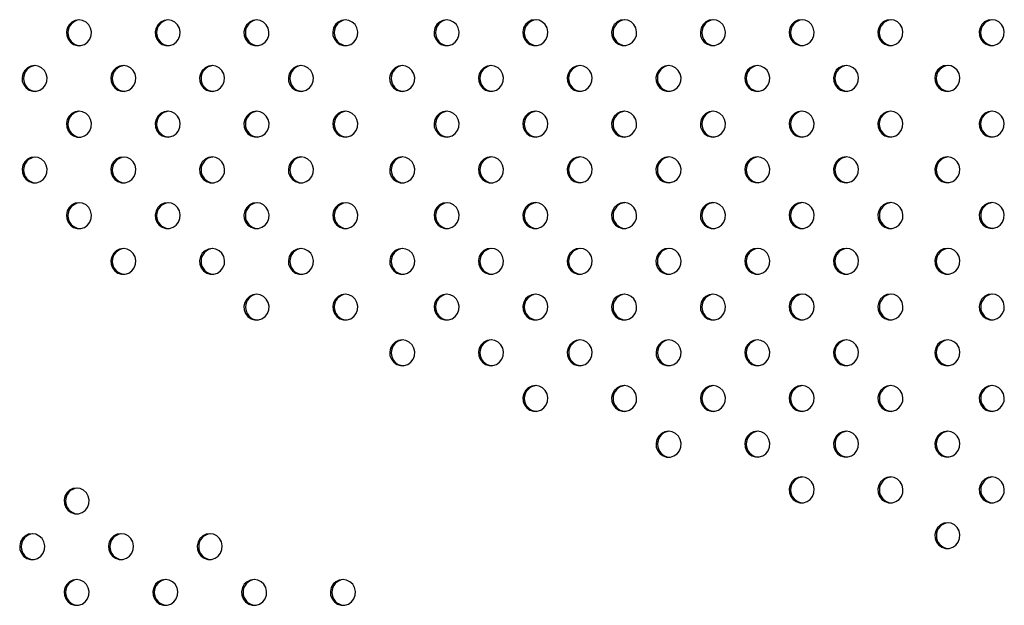
# Model space of a CAD drawing. Units: millimetres. Extents: x 56 to 250, y 10 to 206.
# Drawn here: x 135 to 141, y 119 to 123 of the extents above; entities that cross this region are included whole.
import ezdxf

# ---------------------------------------------------------------- set-up
doc = ezdxf.new("R2010")
doc.units = ezdxf.units.MM

msp = doc.modelspace()

# ---------------------------------------------------------------- linework, layer by layer
at = {"color": 7, "linetype": 'Continuous', "lineweight": 25, "flags": 128}
for points in [[(135.4801, 122.8163), (135.4572, 122.8127), (135.4363, 122.8024), (135.4194, 122.7862), (135.4078, 122.7655), (135.4027, 122.7423), (135.4044, 122.7185), (135.4128, 122.6963), (135.4273, 122.6776), (135.4464, 122.6642), (135.4685, 122.6572), (135.4916, 122.6572), (135.5137, 122.6642), (135.5329, 122.6776), (135.5473, 122.6963), (135.5557, 122.7185), (135.5575, 122.7423), (135.5523, 122.7655), (135.5407, 122.7862), (135.5238, 122.8024), (135.5029, 122.8127), (135.4801, 122.8163)], [(136.0289, 122.8164), (136.0061, 122.8128), (135.9852, 122.8025), (135.9683, 122.7863), (135.9567, 122.7656), (135.9515, 122.7424), (135.9533, 122.7186), (135.9617, 122.6964), (135.9761, 122.6777), (135.9953, 122.6643), (136.0174, 122.6573), (136.0405, 122.6573), (136.0626, 122.6643), (136.0817, 122.6777), (136.0962, 122.6964), (136.1046, 122.7186), (136.1063, 122.7424), (136.1012, 122.7656), (136.0896, 122.7863), (136.0727, 122.8025), (136.0518, 122.8128), (136.0289, 122.8164)], [(136.5778, 122.8165), (136.5549, 122.8129), (136.5341, 122.8026), (136.5171, 122.7863), (136.5056, 122.7657), (136.5004, 122.7424), (136.5021, 122.7187), (136.5106, 122.6965), (136.525, 122.6778), (136.5441, 122.6644), (136.5663, 122.6574), (136.5894, 122.6574), (136.6115, 122.6644), (136.6306, 122.6778), (136.645, 122.6965), (136.6535, 122.7187), (136.6552, 122.7424), (136.6501, 122.7657), (136.6385, 122.7863), (136.6216, 122.8026), (136.6007, 122.8129), (136.5778, 122.8165)], [(137.1267, 122.8166), (137.1038, 122.813), (137.083, 122.8027), (137.066, 122.7864), (137.0544, 122.7658), (137.0493, 122.7425), (137.051, 122.7188), (137.0595, 122.6966), (137.0739, 122.6779), (137.093, 122.6645), (137.1151, 122.6574), (137.1383, 122.6574), (137.1604, 122.6645), (137.1795, 122.6779), (137.1939, 122.6966), (137.2024, 122.7188), (137.2041, 122.7425), (137.199, 122.7658), (137.1874, 122.7864), (137.1704, 122.8027), (137.1496, 122.813), (137.1267, 122.8166)], [(137.7532, 122.8167), (137.7303, 122.8131), (137.7095, 122.8028), (137.6925, 122.7865), (137.681, 122.7659), (137.6758, 122.7426), (137.6775, 122.7189), (137.686, 122.6967), (137.7004, 122.678), (137.7195, 122.6646), (137.7416, 122.6575), (137.7648, 122.6575), (137.7869, 122.6646), (137.806, 122.678), (137.8204, 122.6967), (137.8289, 122.7189), (137.8306, 122.7426), (137.8255, 122.7659), (137.8139, 122.7865), (137.7969, 122.8028), (137.7761, 122.8131), (137.7532, 122.8167)], [(138.3021, 122.8167), (138.2792, 122.8132), (138.2584, 122.8028), (138.2414, 122.7866), (138.2298, 122.766), (138.2247, 122.7427), (138.2264, 122.7189), (138.2349, 122.6967), (138.2493, 122.6781), (138.2684, 122.6647), (138.2905, 122.6576), (138.3137, 122.6576), (138.3358, 122.6647), (138.3549, 122.6781), (138.3693, 122.6967), (138.3778, 122.7189), (138.3795, 122.7427), (138.3744, 122.766), (138.3628, 122.7866), (138.3458, 122.8028), (138.325, 122.8132), (138.3021, 122.8167)], [(138.851, 122.8168), (138.8281, 122.8133), (138.8073, 122.8029), (138.7903, 122.7867), (138.7787, 122.7661), (138.7736, 122.7428), (138.7753, 122.719), (138.7838, 122.6968), (138.7982, 122.6782), (138.8173, 122.6648), (138.8394, 122.6577), (138.8625, 122.6577), (138.8847, 122.6648), (138.9038, 122.6782), (138.9182, 122.6968), (138.9267, 122.719), (138.9284, 122.7428), (138.9232, 122.7661), (138.9117, 122.7867), (138.8947, 122.8029), (138.8739, 122.8133), (138.851, 122.8168)], [(139.3999, 122.8169), (139.377, 122.8134), (139.3561, 122.803), (139.3392, 122.7868), (139.3276, 122.7661), (139.3225, 122.7429), (139.3242, 122.7191), (139.3326, 122.6969), (139.3471, 122.6783), (139.3662, 122.6648), (139.3883, 122.6578), (139.4114, 122.6578), (139.4335, 122.6648), (139.4527, 122.6783), (139.4671, 122.6969), (139.4755, 122.7191), (139.4773, 122.7429), (139.4721, 122.7661), (139.4605, 122.7868), (139.4436, 122.803), (139.4227, 122.8134), (139.3999, 122.8169)], [(139.9487, 122.817), (139.9259, 122.8135), (139.905, 122.8031), (139.8881, 122.7869), (139.8765, 122.7662), (139.8713, 122.743), (139.8731, 122.7192), (139.8815, 122.697), (139.8959, 122.6784), (139.9151, 122.6649), (139.9372, 122.6579), (139.9603, 122.6579), (139.9824, 122.6649), (140.0015, 122.6784), (140.016, 122.697), (140.0244, 122.7192), (140.0261, 122.743), (140.021, 122.7662), (140.0094, 122.7869), (139.9925, 122.8031), (139.9716, 122.8135), (139.9487, 122.817)], [(140.4976, 122.8171), (140.4747, 122.8135), (140.4539, 122.8032), (140.4369, 122.787), (140.4254, 122.7663), (140.4202, 122.7431), (140.4219, 122.7193), (140.4304, 122.6971), (140.4448, 122.6785), (140.4639, 122.665), (140.4861, 122.658), (140.5092, 122.658), (140.5313, 122.665), (140.5504, 122.6785), (140.5648, 122.6971), (140.5733, 122.7193), (140.575, 122.7431), (140.5699, 122.7663), (140.5583, 122.787), (140.5414, 122.8032), (140.5205, 122.8135), (140.4976, 122.8171)], [(141.1241, 122.8172), (141.1012, 122.8136), (141.0804, 122.8033), (141.0634, 122.7871), (141.0519, 122.7664), (141.0467, 122.7432), (141.0485, 122.7194), (141.0569, 122.6972), (141.0713, 122.6786), (141.0904, 122.6651), (141.1126, 122.6581), (141.1357, 122.6581), (141.1578, 122.6651), (141.1769, 122.6786), (141.1914, 122.6972), (141.1998, 122.7194), (141.2015, 122.7432), (141.1964, 122.7664), (141.1848, 122.7871), (141.1679, 122.8033), (141.147, 122.8136), (141.1241, 122.8172)], [(135.2057, 122.5334), (135.1828, 122.5298), (135.1619, 122.5195), (135.145, 122.5033), (135.1334, 122.4826), (135.1283, 122.4594), (135.13, 122.4356), (135.1384, 122.4134), (135.1529, 122.3948), (135.172, 122.3813), (135.1941, 122.3743), (135.2172, 122.3743), (135.2393, 122.3813), (135.2585, 122.3948), (135.2729, 122.4134), (135.2813, 122.4356), (135.2831, 122.4594), (135.2779, 122.4826), (135.2664, 122.5033), (135.2494, 122.5195), (135.2285, 122.5298), (135.2057, 122.5334)], [(135.7545, 122.5335), (135.7317, 122.5299), (135.7108, 122.5196), (135.6939, 122.5034), (135.6823, 122.4827), (135.6771, 122.4595), (135.6789, 122.4357), (135.6873, 122.4135), (135.7017, 122.3948), (135.7209, 122.3814), (135.743, 122.3744), (135.7661, 122.3744), (135.7882, 122.3814), (135.8073, 122.3948), (135.8218, 122.4135), (135.8302, 122.4357), (135.832, 122.4595), (135.8268, 122.4827), (135.8152, 122.5034), (135.7983, 122.5196), (135.7774, 122.5299), (135.7545, 122.5335)], [(136.3034, 122.5336), (136.2805, 122.53), (136.2597, 122.5197), (136.2427, 122.5035), (136.2312, 122.4828), (136.226, 122.4596), (136.2277, 122.4358), (136.2362, 122.4136), (136.2506, 122.3949), (136.2697, 122.3815), (136.2919, 122.3745), (136.315, 122.3745), (136.3371, 122.3815), (136.3562, 122.3949), (136.3707, 122.4136), (136.3791, 122.4358), (136.3808, 122.4596), (136.3757, 122.4828), (136.3641, 122.5035), (136.3472, 122.5197), (136.3263, 122.53), (136.3034, 122.5336)], [(136.8523, 122.5337), (136.8294, 122.5301), (136.8086, 122.5198), (136.7916, 122.5035), (136.7801, 122.4829), (136.7749, 122.4596), (136.7766, 122.4359), (136.7851, 122.4137), (136.7995, 122.395), (136.8186, 122.3816), (136.8407, 122.3746), (136.8639, 122.3746), (136.886, 122.3816), (136.9051, 122.395), (136.9195, 122.4137), (136.928, 122.4359), (136.9297, 122.4596), (136.9246, 122.4829), (136.913, 122.5035), (136.896, 122.5198), (136.8752, 122.5301), (136.8523, 122.5337)], [(137.4788, 122.5338), (137.4559, 122.5302), (137.4351, 122.5199), (137.4181, 122.5036), (137.4066, 122.483), (137.4014, 122.4597), (137.4031, 122.436), (137.4116, 122.4138), (137.426, 122.3951), (137.4451, 122.3817), (137.4672, 122.3747), (137.4904, 122.3747), (137.5125, 122.3817), (137.5316, 122.3951), (137.546, 122.4138), (137.5545, 122.436), (137.5562, 122.4597), (137.5511, 122.483), (137.5395, 122.5036), (137.5225, 122.5199), (137.5017, 122.5302), (137.4788, 122.5338)], [(138.0277, 122.5339), (138.0048, 122.5303), (137.984, 122.52), (137.967, 122.5037), (137.9554, 122.4831), (137.9503, 122.4598), (137.952, 122.4361), (137.9605, 122.4139), (137.9749, 122.3952), (137.994, 122.3818), (138.0161, 122.3747), (138.0393, 122.3747), (138.0614, 122.3818), (138.0805, 122.3952), (138.0949, 122.4139), (138.1034, 122.4361), (138.1051, 122.4598), (138.1, 122.4831), (138.0884, 122.5037), (138.0714, 122.52), (138.0506, 122.5303), (138.0277, 122.5339)], [(138.5766, 122.5339), (138.5537, 122.5304), (138.5329, 122.52), (138.5159, 122.5038), (138.5043, 122.4832), (138.4992, 122.4599), (138.5009, 122.4361), (138.5094, 122.4139), (138.5238, 122.3953), (138.5429, 122.3819), (138.565, 122.3748), (138.5881, 122.3748), (138.6103, 122.3819), (138.6294, 122.3953), (138.6438, 122.4139), (138.6523, 122.4361), (138.654, 122.4599), (138.6488, 122.4832), (138.6373, 122.5038), (138.6203, 122.52), (138.5995, 122.5304), (138.5766, 122.5339)], [(139.1255, 122.534), (139.1026, 122.5305), (139.0817, 122.5201), (139.0648, 122.5039), (139.0532, 122.4833), (139.0481, 122.46), (139.0498, 122.4362), (139.0582, 122.414), (139.0727, 122.3954), (139.0918, 122.382), (139.1139, 122.3749), (139.137, 122.3749), (139.1591, 122.382), (139.1783, 122.3954), (139.1927, 122.414), (139.2011, 122.4362), (139.2029, 122.46), (139.1977, 122.4833), (139.1861, 122.5039), (139.1692, 122.5201), (139.1483, 122.5305), (139.1255, 122.534)], [(139.6743, 122.5341), (139.6515, 122.5306), (139.6306, 122.5202), (139.6137, 122.504), (139.6021, 122.4833), (139.5969, 122.4601), (139.5987, 122.4363), (139.6071, 122.4141), (139.6215, 122.3955), (139.6407, 122.382), (139.6628, 122.375), (139.6859, 122.375), (139.708, 122.382), (139.7271, 122.3955), (139.7416, 122.4141), (139.75, 122.4363), (139.7518, 122.4601), (139.7466, 122.4833), (139.735, 122.504), (139.7181, 122.5202), (139.6972, 122.5306), (139.6743, 122.5341)], [(140.2232, 122.5342), (140.2003, 122.5307), (140.1795, 122.5203), (140.1625, 122.5041), (140.151, 122.4834), (140.1458, 122.4602), (140.1475, 122.4364), (140.156, 122.4142), (140.1704, 122.3956), (140.1895, 122.3821), (140.2117, 122.3751), (140.2348, 122.3751), (140.2569, 122.3821), (140.276, 122.3956), (140.2904, 122.4142), (140.2989, 122.4364), (140.3006, 122.4602), (140.2955, 122.4834), (140.2839, 122.5041), (140.267, 122.5203), (140.2461, 122.5307), (140.2232, 122.5342)], [(140.8497, 122.5343), (140.8269, 122.5308), (140.806, 122.5204), (140.789, 122.5042), (140.7775, 122.4835), (140.7723, 122.4603), (140.7741, 122.4365), (140.7825, 122.4143), (140.7969, 122.3957), (140.8161, 122.3822), (140.8382, 122.3752), (140.8613, 122.3752), (140.8834, 122.3822), (140.9025, 122.3957), (140.917, 122.4143), (140.9254, 122.4365), (140.9271, 122.4603), (140.922, 122.4835), (140.9104, 122.5042), (140.8935, 122.5204), (140.8726, 122.5308), (140.8497, 122.5343)], [(135.4801, 122.2506), (135.4573, 122.247), (135.4364, 122.2367), (135.4195, 122.2205), (135.4079, 122.1998), (135.4027, 122.1766), (135.4045, 122.1528), (135.4129, 122.1306), (135.4273, 122.112), (135.4465, 122.0985), (135.4686, 122.0915), (135.4917, 122.0915), (135.5138, 122.0985), (135.5329, 122.112), (135.5474, 122.1306), (135.5558, 122.1528), (135.5576, 122.1766), (135.5524, 122.1998), (135.5408, 122.2205), (135.5239, 122.2367), (135.503, 122.247), (135.4801, 122.2506)], [(136.029, 122.2507), (136.0061, 122.2471), (135.9853, 122.2368), (135.9683, 122.2206), (135.9568, 122.1999), (135.9516, 122.1767), (135.9534, 122.1529), (135.9618, 122.1307), (135.9762, 122.112), (135.9953, 122.0986), (136.0175, 122.0916), (136.0406, 122.0916), (136.0627, 122.0986), (136.0818, 122.112), (136.0963, 122.1307), (136.1047, 122.1529), (136.1064, 122.1767), (136.1013, 122.1999), (136.0897, 122.2206), (136.0728, 122.2368), (136.0519, 122.2471), (136.029, 122.2507)], [(136.5779, 122.2508), (136.555, 122.2472), (136.5342, 122.2369), (136.5172, 122.2207), (136.5057, 122.2), (136.5005, 122.1768), (136.5022, 122.153), (136.5107, 122.1308), (136.5251, 122.1121), (136.5442, 122.0987), (136.5663, 122.0917), (136.5895, 122.0917), (136.6116, 122.0987), (136.6307, 122.1121), (136.6451, 122.1308), (136.6536, 122.153), (136.6553, 122.1768), (136.6502, 122.2), (136.6386, 122.2207), (136.6216, 122.2369), (136.6008, 122.2472), (136.5779, 122.2508)], [(137.1268, 122.2509), (137.1039, 122.2473), (137.0831, 122.237), (137.0661, 122.2207), (137.0545, 122.2001), (137.0494, 122.1768), (137.0511, 122.1531), (137.0596, 122.1309), (137.074, 122.1122), (137.0931, 122.0988), (137.1152, 122.0918), (137.1384, 122.0918), (137.1605, 122.0988), (137.1796, 122.1122), (137.194, 122.1309), (137.2025, 122.1531), (137.2042, 122.1768), (137.1991, 122.2001), (137.1875, 122.2207), (137.1705, 122.237), (137.1497, 122.2473), (137.1268, 122.2509)], [(137.7533, 122.251), (137.7304, 122.2474), (137.7096, 122.2371), (137.6926, 122.2208), (137.681, 122.2002), (137.6759, 122.1769), (137.6776, 122.1532), (137.6861, 122.131), (137.7005, 122.1123), (137.7196, 122.0989), (137.7417, 122.0919), (137.7649, 122.0919), (137.787, 122.0989), (137.8061, 122.1123), (137.8205, 122.131), (137.829, 122.1532), (137.8307, 122.1769), (137.8256, 122.2002), (137.814, 122.2208), (137.797, 122.2371), (137.7762, 122.2474), (137.7533, 122.251)], [(138.3022, 122.2511), (138.2793, 122.2475), (138.2585, 122.2372), (138.2415, 122.2209), (138.2299, 122.2003), (138.2248, 122.177), (138.2265, 122.1533), (138.235, 122.1311), (138.2494, 122.1124), (138.2685, 122.099), (138.2906, 122.0919), (138.3138, 122.0919), (138.3359, 122.099), (138.355, 122.1124), (138.3694, 122.1311), (138.3779, 122.1533), (138.3796, 122.177), (138.3744, 122.2003), (138.3629, 122.2209), (138.3459, 122.2372), (138.3251, 122.2475), (138.3022, 122.2511)], [(138.8511, 122.2511), (138.8282, 122.2476), (138.8073, 122.2372), (138.7904, 122.221), (138.7788, 122.2004), (138.7737, 122.1771), (138.7754, 122.1533), (138.7838, 122.1311), (138.7983, 122.1125), (138.8174, 122.0991), (138.8395, 122.092), (138.8626, 122.092), (138.8847, 122.0991), (138.9039, 122.1125), (138.9183, 122.1311), (138.9267, 122.1533), (138.9285, 122.1771), (138.9233, 122.2004), (138.9118, 122.221), (138.8948, 122.2372), (138.8739, 122.2476), (138.8511, 122.2511)], [(139.3999, 122.2512), (139.3771, 122.2477), (139.3562, 122.2373), (139.3393, 122.2211), (139.3277, 122.2005), (139.3225, 122.1772), (139.3243, 122.1534), (139.3327, 122.1312), (139.3471, 122.1126), (139.3663, 122.0992), (139.3884, 122.0921), (139.4115, 122.0921), (139.4336, 122.0992), (139.4527, 122.1126), (139.4672, 122.1312), (139.4756, 122.1534), (139.4774, 122.1772), (139.4722, 122.2005), (139.4606, 122.2211), (139.4437, 122.2373), (139.4228, 122.2477), (139.3999, 122.2512)], [(139.9488, 122.2513), (139.9259, 122.2478), (139.9051, 122.2374), (139.8881, 122.2212), (139.8766, 122.2005), (139.8714, 122.1773), (139.8732, 122.1535), (139.8816, 122.1313), (139.896, 122.1127), (139.9151, 122.0992), (139.9373, 122.0922), (139.9604, 122.0922), (139.9825, 122.0992), (140.0016, 122.1127), (140.0161, 122.1313), (140.0245, 122.1535), (140.0262, 122.1773), (140.0211, 122.2005), (140.0095, 122.2212), (139.9926, 122.2374), (139.9717, 122.2478), (139.9488, 122.2513)], [(140.4977, 122.2514), (140.4748, 122.2479), (140.454, 122.2375), (140.437, 122.2213), (140.4255, 122.2006), (140.4203, 122.1774), (140.422, 122.1536), (140.4305, 122.1314), (140.4449, 122.1128), (140.464, 122.0993), (140.4861, 122.0923), (140.5093, 122.0923), (140.5314, 122.0993), (140.5505, 122.1128), (140.5649, 122.1314), (140.5734, 122.1536), (140.5751, 122.1774), (140.57, 122.2006), (140.5584, 122.2213), (140.5414, 122.2375), (140.5206, 122.2479), (140.4977, 122.2514)], [(141.1242, 122.2515), (141.1013, 122.248), (141.0805, 122.2376), (141.0635, 122.2214), (141.052, 122.2007), (141.0468, 122.1775), (141.0485, 122.1537), (141.057, 122.1315), (141.0714, 122.1129), (141.0905, 122.0994), (141.1126, 122.0924), (141.1358, 122.0924), (141.1579, 122.0994), (141.177, 122.1129), (141.1914, 122.1315), (141.1999, 122.1537), (141.2016, 122.1775), (141.1965, 122.2007), (141.1849, 122.2214), (141.1679, 122.2376), (141.1471, 122.248), (141.1242, 122.2515)], [(135.2057, 121.9677), (135.1829, 121.9642), (135.162, 121.9538), (135.1451, 121.9376), (135.1335, 121.9169), (135.1283, 121.8937), (135.1301, 121.8699), (135.1385, 121.8477), (135.153, 121.8291), (135.1721, 121.8156), (135.1942, 121.8086), (135.2173, 121.8086), (135.2394, 121.8156), (135.2585, 121.8291), (135.273, 121.8477), (135.2814, 121.8699), (135.2832, 121.8937), (135.278, 121.9169), (135.2664, 121.9376), (135.2495, 121.9538), (135.2286, 121.9642), (135.2057, 121.9677)], [(135.7546, 121.9678), (135.7318, 121.9642), (135.7109, 121.9539), (135.6939, 121.9377), (135.6824, 121.917), (135.6772, 121.8938), (135.679, 121.87), (135.6874, 121.8478), (135.7018, 121.8292), (135.721, 121.8157), (135.7431, 121.8087), (135.7662, 121.8087), (135.7883, 121.8157), (135.8074, 121.8292), (135.8219, 121.8478), (135.8303, 121.87), (135.832, 121.8938), (135.8269, 121.917), (135.8153, 121.9377), (135.7984, 121.9539), (135.7775, 121.9642), (135.7546, 121.9678)], [(136.3035, 121.9679), (136.2806, 121.9643), (136.2598, 121.954), (136.2428, 121.9378), (136.2313, 121.9171), (136.2261, 121.8939), (136.2278, 121.8701), (136.2363, 121.8479), (136.2507, 121.8292), (136.2698, 121.8158), (136.2919, 121.8088), (136.3151, 121.8088), (136.3372, 121.8158), (136.3563, 121.8292), (136.3707, 121.8479), (136.3792, 121.8701), (136.3809, 121.8939), (136.3758, 121.9171), (136.3642, 121.9378), (136.3472, 121.954), (136.3264, 121.9643), (136.3035, 121.9679)], [(136.8524, 121.968), (136.8295, 121.9644), (136.8087, 121.9541), (136.7917, 121.9379), (136.7801, 121.9172), (136.775, 121.894), (136.7767, 121.8702), (136.7852, 121.848), (136.7996, 121.8293), (136.8187, 121.8159), (136.8408, 121.8089), (136.864, 121.8089), (136.8861, 121.8159), (136.9052, 121.8293), (136.9196, 121.848), (136.9281, 121.8702), (136.9298, 121.894), (136.9247, 121.9172), (136.9131, 121.9379), (136.8961, 121.9541), (136.8753, 121.9644), (136.8524, 121.968)], [(137.4789, 121.9681), (137.456, 121.9645), (137.4352, 121.9542), (137.4182, 121.938), (137.4066, 121.9173), (137.4015, 121.8941), (137.4032, 121.8703), (137.4117, 121.8481), (137.4261, 121.8294), (137.4452, 121.816), (137.4673, 121.809), (137.4905, 121.809), (137.5126, 121.816), (137.5317, 121.8294), (137.5461, 121.8481), (137.5546, 121.8703), (137.5563, 121.8941), (137.5512, 121.9173), (137.5396, 121.938), (137.5226, 121.9542), (137.5018, 121.9645), (137.4789, 121.9681)], [(138.0278, 121.9682), (138.0049, 121.9646), (137.9841, 121.9543), (137.9671, 121.938), (137.9555, 121.9174), (137.9504, 121.8941), (137.9521, 121.8704), (137.9606, 121.8482), (137.975, 121.8295), (137.9941, 121.8161), (138.0162, 121.8091), (138.0394, 121.8091), (138.0615, 121.8161), (138.0806, 121.8295), (138.095, 121.8482), (138.1035, 121.8704), (138.1052, 121.8941), (138.1, 121.9174), (138.0885, 121.938), (138.0715, 121.9543), (138.0507, 121.9646), (138.0278, 121.9682)], [(138.5767, 121.9683), (138.5538, 121.9647), (138.5329, 121.9544), (138.516, 121.9381), (138.5044, 121.9175), (138.4993, 121.8942), (138.501, 121.8705), (138.5094, 121.8483), (138.5239, 121.8296), (138.543, 121.8162), (138.5651, 121.8092), (138.5882, 121.8092), (138.6103, 121.8162), (138.6295, 121.8296), (138.6439, 121.8483), (138.6523, 121.8705), (138.6541, 121.8942), (138.6489, 121.9175), (138.6374, 121.9381), (138.6204, 121.9544), (138.5995, 121.9647), (138.5767, 121.9683)], [(139.1255, 121.9683), (139.1027, 121.9648), (139.0818, 121.9544), (139.0649, 121.9382), (139.0533, 121.9176), (139.0481, 121.8943), (139.0499, 121.8705), (139.0583, 121.8483), (139.0727, 121.8297), (139.0919, 121.8163), (139.114, 121.8092), (139.1371, 121.8092), (139.1592, 121.8163), (139.1783, 121.8297), (139.1928, 121.8483), (139.2012, 121.8705), (139.203, 121.8943), (139.1978, 121.9176), (139.1862, 121.9382), (139.1693, 121.9544), (139.1484, 121.9648), (139.1255, 121.9683)], [(139.6744, 121.9684), (139.6515, 121.9649), (139.6307, 121.9545), (139.6137, 121.9383), (139.6022, 121.9177), (139.597, 121.8944), (139.5988, 121.8706), (139.6072, 121.8484), (139.6216, 121.8298), (139.6407, 121.8164), (139.6629, 121.8093), (139.686, 121.8093), (139.7081, 121.8164), (139.7272, 121.8298), (139.7417, 121.8484), (139.7501, 121.8706), (139.7518, 121.8944), (139.7467, 121.9177), (139.7351, 121.9383), (139.7182, 121.9545), (139.6973, 121.9649), (139.6744, 121.9684)], [(140.2233, 121.9685), (140.2004, 121.965), (140.1796, 121.9546), (140.1626, 121.9384), (140.1511, 121.9178), (140.1459, 121.8945), (140.1476, 121.8707), (140.1561, 121.8485), (140.1705, 121.8299), (140.1896, 121.8164), (140.2117, 121.8094), (140.2349, 121.8094), (140.257, 121.8164), (140.2761, 121.8299), (140.2905, 121.8485), (140.299, 121.8707), (140.3007, 121.8945), (140.2956, 121.9178), (140.284, 121.9384), (140.267, 121.9546), (140.2462, 121.965), (140.2233, 121.9685)], [(140.8498, 121.9686), (140.8269, 121.9651), (140.8061, 121.9547), (140.7891, 121.9385), (140.7776, 121.9179), (140.7724, 121.8946), (140.7741, 121.8708), (140.7826, 121.8486), (140.797, 121.83), (140.8161, 121.8165), (140.8382, 121.8095), (140.8614, 121.8095), (140.8835, 121.8165), (140.9026, 121.83), (140.917, 121.8486), (140.9255, 121.8708), (140.9272, 121.8946), (140.9221, 121.9179), (140.9105, 121.9385), (140.8935, 121.9547), (140.8727, 121.9651), (140.8498, 121.9686)], [(135.4802, 121.6849), (135.4574, 121.6814), (135.4365, 121.671), (135.4195, 121.6548), (135.408, 121.6341), (135.4028, 121.6109), (135.4046, 121.5871), (135.413, 121.5649), (135.4274, 121.5463), (135.4466, 121.5328), (135.4687, 121.5258), (135.4918, 121.5258), (135.5139, 121.5328), (135.533, 121.5463), (135.5475, 121.5649), (135.5559, 121.5871), (135.5576, 121.6109), (135.5525, 121.6341), (135.5409, 121.6548), (135.524, 121.671), (135.5031, 121.6814), (135.4802, 121.6849)], [(136.0291, 121.685), (136.0062, 121.6814), (135.9854, 121.6711), (135.9684, 121.6549), (135.9569, 121.6342), (135.9517, 121.611), (135.9534, 121.5872), (135.9619, 121.565), (135.9763, 121.5464), (135.9954, 121.5329), (136.0175, 121.5259), (136.0407, 121.5259), (136.0628, 121.5329), (136.0819, 121.5464), (136.0963, 121.565), (136.1048, 121.5872), (136.1065, 121.611), (136.1014, 121.6342), (136.0898, 121.6549), (136.0728, 121.6711), (136.052, 121.6814), (136.0291, 121.685)], [(136.578, 121.6851), (136.5551, 121.6815), (136.5343, 121.6712), (136.5173, 121.655), (136.5057, 121.6343), (136.5006, 121.6111), (136.5023, 121.5873), (136.5108, 121.5651), (136.5252, 121.5464), (136.5443, 121.533), (136.5664, 121.526), (136.5896, 121.526), (136.6117, 121.533), (136.6308, 121.5464), (136.6452, 121.5651), (136.6537, 121.5873), (136.6554, 121.6111), (136.6503, 121.6343), (136.6387, 121.655), (136.6217, 121.6712), (136.6009, 121.6815), (136.578, 121.6851)], [(137.1269, 121.6852), (137.104, 121.6816), (137.0832, 121.6713), (137.0662, 121.6551), (137.0546, 121.6344), (137.0495, 121.6112), (137.0512, 121.5874), (137.0597, 121.5652), (137.0741, 121.5465), (137.0932, 121.5331), (137.1153, 121.5261), (137.1384, 121.5261), (137.1606, 121.5331), (137.1797, 121.5465), (137.1941, 121.5652), (137.2026, 121.5874), (137.2043, 121.6112), (137.1991, 121.6344), (137.1876, 121.6551), (137.1706, 121.6713), (137.1498, 121.6816), (137.1269, 121.6852)], [(137.7534, 121.6853), (137.7305, 121.6817), (137.7097, 121.6714), (137.6927, 121.6552), (137.6811, 121.6345), (137.676, 121.6113), (137.6777, 121.5875), (137.6862, 121.5653), (137.7006, 121.5466), (137.7197, 121.5332), (137.7418, 121.5262), (137.765, 121.5262), (137.7871, 121.5332), (137.8062, 121.5466), (137.8206, 121.5653), (137.8291, 121.5875), (137.8308, 121.6113), (137.8256, 121.6345), (137.8141, 121.6552), (137.7971, 121.6714), (137.7763, 121.6817), (137.7534, 121.6853)], [(138.3023, 121.6854), (138.2794, 121.6818), (138.2585, 121.6715), (138.2416, 121.6552), (138.23, 121.6346), (138.2249, 121.6113), (138.2266, 121.5876), (138.235, 121.5654), (138.2495, 121.5467), (138.2686, 121.5333), (138.2907, 121.5263), (138.3138, 121.5263), (138.3359, 121.5333), (138.3551, 121.5467), (138.3695, 121.5654), (138.3779, 121.5876), (138.3797, 121.6113), (138.3745, 121.6346), (138.363, 121.6552), (138.346, 121.6715), (138.3251, 121.6818), (138.3023, 121.6854)], [(138.8511, 121.6855), (138.8283, 121.6819), (138.8074, 121.6716), (138.7905, 121.6553), (138.7789, 121.6347), (138.7737, 121.6114), (138.7755, 121.5877), (138.7839, 121.5655), (138.7984, 121.5468), (138.8175, 121.5334), (138.8396, 121.5264), (138.8627, 121.5264), (138.8848, 121.5334), (138.9039, 121.5468), (138.9184, 121.5655), (138.9268, 121.5877), (138.9286, 121.6114), (138.9234, 121.6347), (138.9118, 121.6553), (138.8949, 121.6716), (138.874, 121.6819), (138.8511, 121.6855)], [(139.4, 121.6855), (139.3772, 121.682), (139.3563, 121.6716), (139.3393, 121.6554), (139.3278, 121.6348), (139.3226, 121.6115), (139.3244, 121.5877), (139.3328, 121.5655), (139.3472, 121.5469), (139.3664, 121.5335), (139.3885, 121.5264), (139.4116, 121.5264), (139.4337, 121.5335), (139.4528, 121.5469), (139.4673, 121.5655), (139.4757, 121.5877), (139.4774, 121.6115), (139.4723, 121.6348), (139.4607, 121.6554), (139.4438, 121.6716), (139.4229, 121.682), (139.4, 121.6855)], [(139.9489, 121.6856), (139.926, 121.6821), (139.9052, 121.6717), (139.8882, 121.6555), (139.8767, 121.6349), (139.8715, 121.6116), (139.8732, 121.5878), (139.8817, 121.5656), (139.8961, 121.547), (139.9152, 121.5336), (139.9373, 121.5265), (139.9605, 121.5265), (139.9826, 121.5336), (140.0017, 121.547), (140.0161, 121.5656), (140.0246, 121.5878), (140.0263, 121.6116), (140.0212, 121.6349), (140.0096, 121.6555), (139.9926, 121.6717), (139.9718, 121.6821), (139.9489, 121.6856)], [(140.4978, 121.6857), (140.4749, 121.6822), (140.4541, 121.6718), (140.4371, 121.6556), (140.4255, 121.635), (140.4204, 121.6117), (140.4221, 121.5879), (140.4306, 121.5657), (140.445, 121.5471), (140.4641, 121.5336), (140.4862, 121.5266), (140.5094, 121.5266), (140.5315, 121.5336), (140.5506, 121.5471), (140.565, 121.5657), (140.5735, 121.5879), (140.5752, 121.6117), (140.5701, 121.635), (140.5585, 121.6556), (140.5415, 121.6718), (140.5207, 121.6822), (140.4978, 121.6857)], [(141.1243, 121.6858), (141.1014, 121.6823), (141.0806, 121.6719), (141.0636, 121.6557), (141.052, 121.6351), (141.0469, 121.6118), (141.0486, 121.588), (141.0571, 121.5658), (141.0715, 121.5472), (141.0906, 121.5337), (141.1127, 121.5267), (141.1359, 121.5267), (141.158, 121.5337), (141.1771, 121.5472), (141.1915, 121.5658), (141.2, 121.588), (141.2017, 121.6118), (141.1966, 121.6351), (141.185, 121.6557), (141.168, 121.6719), (141.1472, 121.6823), (141.1243, 121.6858)], [(135.7547, 121.4021), (135.7318, 121.3986), (135.711, 121.3882), (135.694, 121.372), (135.6825, 121.3513), (135.6773, 121.3281), (135.679, 121.3043), (135.6875, 121.2821), (135.7019, 121.2635), (135.721, 121.25), (135.7431, 121.243), (135.7663, 121.243), (135.7884, 121.25), (135.8075, 121.2635), (135.8219, 121.2821), (135.8304, 121.3043), (135.8321, 121.3281), (135.827, 121.3513), (135.8154, 121.372), (135.7984, 121.3882), (135.7776, 121.3986), (135.7547, 121.4021)], [(136.3036, 121.4022), (136.2807, 121.3987), (136.2599, 121.3883), (136.2429, 121.3721), (136.2313, 121.3514), (136.2262, 121.3282), (136.2279, 121.3044), (136.2364, 121.2822), (136.2508, 121.2636), (136.2699, 121.2501), (136.292, 121.2431), (136.3152, 121.2431), (136.3373, 121.2501), (136.3564, 121.2636), (136.3708, 121.2822), (136.3793, 121.3044), (136.381, 121.3282), (136.3759, 121.3514), (136.3643, 121.3721), (136.3473, 121.3883), (136.3265, 121.3987), (136.3036, 121.4022)], [(136.8525, 121.4023), (136.8296, 121.3987), (136.8088, 121.3884), (136.7918, 121.3722), (136.7802, 121.3515), (136.7751, 121.3283), (136.7768, 121.3045), (136.7853, 121.2823), (136.7997, 121.2636), (136.8188, 121.2502), (136.8409, 121.2432), (136.8641, 121.2432), (136.8862, 121.2502), (136.9053, 121.2636), (136.9197, 121.2823), (136.9282, 121.3045), (136.9299, 121.3283), (136.9247, 121.3515), (136.9132, 121.3722), (136.8962, 121.3884), (136.8754, 121.3987), (136.8525, 121.4023)], [(137.479, 121.4024), (137.4561, 121.3988), (137.4353, 121.3885), (137.4183, 121.3723), (137.4067, 121.3516), (137.4016, 121.3284), (137.4033, 121.3046), (137.4118, 121.2824), (137.4262, 121.2638), (137.4453, 121.2503), (137.4674, 121.2433), (137.4906, 121.2433), (137.5127, 121.2503), (137.5318, 121.2638), (137.5462, 121.2824), (137.5547, 121.3046), (137.5564, 121.3284), (137.5512, 121.3516), (137.5397, 121.3723), (137.5227, 121.3885), (137.5019, 121.3988), (137.479, 121.4024)], [(138.0279, 121.4025), (138.005, 121.3989), (137.9841, 121.3886), (137.9672, 121.3724), (137.9556, 121.3517), (137.9505, 121.3285), (137.9522, 121.3047), (137.9606, 121.2825), (137.9751, 121.2638), (137.9942, 121.2504), (138.0163, 121.2434), (138.0394, 121.2434), (138.0615, 121.2504), (138.0807, 121.2638), (138.0951, 121.2825), (138.1035, 121.3047), (138.1053, 121.3285), (138.1001, 121.3517), (138.0886, 121.3724), (138.0716, 121.3886), (138.0507, 121.3989), (138.0279, 121.4025)], [(138.5768, 121.4026), (138.5539, 121.399), (138.533, 121.3887), (138.5161, 121.3725), (138.5045, 121.3518), (138.4993, 121.3286), (138.5011, 121.3048), (138.5095, 121.2826), (138.524, 121.2639), (138.5431, 121.2505), (138.5652, 121.2435), (138.5883, 121.2435), (138.6104, 121.2505), (138.6295, 121.2639), (138.644, 121.2826), (138.6524, 121.3048), (138.6542, 121.3286), (138.649, 121.3518), (138.6374, 121.3725), (138.6205, 121.3887), (138.5996, 121.399), (138.5768, 121.4026)], [(139.1256, 121.4027), (139.1028, 121.3991), (139.0819, 121.3888), (139.0649, 121.3725), (139.0534, 121.3519), (139.0482, 121.3286), (139.05, 121.3049), (139.0584, 121.2827), (139.0728, 121.264), (139.092, 121.2506), (139.1141, 121.2436), (139.1372, 121.2436), (139.1593, 121.2506), (139.1784, 121.264), (139.1929, 121.2827), (139.2013, 121.3049), (139.203, 121.3286), (139.1979, 121.3519), (139.1863, 121.3725), (139.1694, 121.3888), (139.1485, 121.3991), (139.1256, 121.4027)], [(139.6745, 121.4027), (139.6516, 121.3992), (139.6308, 121.3888), (139.6138, 121.3726), (139.6023, 121.352), (139.5971, 121.3287), (139.5988, 121.3049), (139.6073, 121.2827), (139.6217, 121.2641), (139.6408, 121.2507), (139.6629, 121.2436), (139.6861, 121.2436), (139.7082, 121.2507), (139.7273, 121.2641), (139.7417, 121.2827), (139.7502, 121.3049), (139.7519, 121.3287), (139.7468, 121.352), (139.7352, 121.3726), (139.7182, 121.3888), (139.6974, 121.3992), (139.6745, 121.4027)], [(140.2234, 121.4028), (140.2005, 121.3993), (140.1797, 121.3889), (140.1627, 121.3727), (140.1511, 121.3521), (140.146, 121.3288), (140.1477, 121.305), (140.1562, 121.2828), (140.1706, 121.2642), (140.1897, 121.2508), (140.2118, 121.2437), (140.235, 121.2437), (140.2571, 121.2508), (140.2762, 121.2642), (140.2906, 121.2828), (140.2991, 121.305), (140.3008, 121.3288), (140.2957, 121.3521), (140.2841, 121.3727), (140.2671, 121.3889), (140.2463, 121.3993), (140.2234, 121.4028)], [(140.8499, 121.4029), (140.827, 121.3994), (140.8062, 121.389), (140.7892, 121.3728), (140.7776, 121.3522), (140.7725, 121.3289), (140.7742, 121.3051), (140.7827, 121.2829), (140.7971, 121.2643), (140.8162, 121.2509), (140.8383, 121.2438), (140.8615, 121.2438), (140.8836, 121.2509), (140.9027, 121.2643), (140.9171, 121.2829), (140.9256, 121.3051), (140.9273, 121.3289), (140.9222, 121.3522), (140.9106, 121.3728), (140.8936, 121.389), (140.8728, 121.3994), (140.8499, 121.4029)], [(136.5781, 121.1194), (136.5552, 121.1159), (136.5344, 121.1055), (136.5174, 121.0893), (136.5058, 121.0686), (136.5007, 121.0454), (136.5024, 121.0216), (136.5109, 120.9994), (136.5253, 120.9808), (136.5444, 120.9673), (136.5665, 120.9603), (136.5897, 120.9603), (136.6118, 120.9673), (136.6309, 120.9808), (136.6453, 120.9994), (136.6538, 121.0216), (136.6555, 121.0454), (136.6503, 121.0686), (136.6388, 121.0893), (136.6218, 121.1055), (136.601, 121.1159), (136.5781, 121.1194)], [(137.127, 121.1195), (137.1041, 121.1159), (137.0832, 121.1056), (137.0663, 121.0894), (137.0547, 121.0687), (137.0496, 121.0455), (137.0513, 121.0217), (137.0597, 120.9995), (137.0742, 120.9809), (137.0933, 120.9674), (137.1154, 120.9604), (137.1385, 120.9604), (137.1606, 120.9674), (137.1798, 120.9809), (137.1942, 120.9995), (137.2026, 121.0217), (137.2044, 121.0455), (137.1992, 121.0687), (137.1877, 121.0894), (137.1707, 121.1056), (137.1498, 121.1159), (137.127, 121.1195)], [(137.7535, 121.1196), (137.7306, 121.116), (137.7097, 121.1057), (137.6928, 121.0895), (137.6812, 121.0688), (137.6761, 121.0456), (137.6778, 121.0218), (137.6862, 120.9996), (137.7007, 120.981), (137.7198, 120.9675), (137.7419, 120.9605), (137.765, 120.9605), (137.7872, 120.9675), (137.8063, 120.981), (137.8207, 120.9996), (137.8291, 121.0218), (137.8309, 121.0456), (137.8257, 121.0688), (137.8142, 121.0895), (137.7972, 121.1057), (137.7764, 121.116), (137.7535, 121.1196)], [(138.3024, 121.1197), (138.2795, 121.1161), (138.2586, 121.1058), (138.2417, 121.0896), (138.2301, 121.0689), (138.2249, 121.0457), (138.2267, 121.0219), (138.2351, 120.9997), (138.2496, 120.981), (138.2687, 120.9676), (138.2908, 120.9606), (138.3139, 120.9606), (138.336, 120.9676), (138.3552, 120.981), (138.3696, 120.9997), (138.378, 121.0219), (138.3798, 121.0457), (138.3746, 121.0689), (138.363, 121.0896), (138.3461, 121.1058), (138.3252, 121.1161), (138.3024, 121.1197)], [(138.8512, 121.1198), (138.8284, 121.1162), (138.8075, 121.1059), (138.7905, 121.0897), (138.779, 121.069), (138.7738, 121.0458), (138.7756, 121.022), (138.784, 120.9998), (138.7984, 120.9811), (138.8176, 120.9677), (138.8397, 120.9607), (138.8628, 120.9607), (138.8849, 120.9677), (138.904, 120.9811), (138.9185, 120.9998), (138.9269, 121.022), (138.9286, 121.0458), (138.9235, 121.069), (138.9119, 121.0897), (138.895, 121.1059), (138.8741, 121.1162), (138.8512, 121.1198)], [(139.4001, 121.1199), (139.3772, 121.1163), (139.3564, 121.106), (139.3394, 121.0897), (139.3279, 121.0691), (139.3227, 121.0458), (139.3244, 121.0221), (139.3329, 120.9999), (139.3473, 120.9812), (139.3664, 120.9678), (139.3885, 120.9608), (139.4117, 120.9608), (139.4338, 120.9678), (139.4529, 120.9812), (139.4673, 120.9999), (139.4758, 121.0221), (139.4775, 121.0458), (139.4724, 121.0691), (139.4608, 121.0897), (139.4438, 121.106), (139.423, 121.1163), (139.4001, 121.1199)], [(139.949, 121.12), (139.9261, 121.1164), (139.9053, 121.106), (139.8883, 121.0898), (139.8767, 121.0692), (139.8716, 121.0459), (139.8733, 121.0221), (139.8818, 121), (139.8962, 120.9813), (139.9153, 120.9679), (139.9374, 120.9608), (139.9606, 120.9608), (139.9827, 120.9679), (140.0018, 120.9813), (140.0162, 121), (140.0247, 121.0221), (140.0264, 121.0459), (140.0213, 121.0692), (140.0097, 121.0898), (139.9927, 121.106), (139.9719, 121.1164), (139.949, 121.12)], [(140.4979, 121.12), (140.475, 121.1165), (140.4542, 121.1061), (140.4372, 121.0899), (140.4256, 121.0693), (140.4205, 121.046), (140.4222, 121.0222), (140.4307, 121), (140.4451, 120.9814), (140.4642, 120.968), (140.4863, 120.9609), (140.5095, 120.9609), (140.5316, 120.968), (140.5507, 120.9814), (140.5651, 121), (140.5736, 121.0222), (140.5753, 121.046), (140.5701, 121.0693), (140.5586, 121.0899), (140.5416, 121.1061), (140.5208, 121.1165), (140.4979, 121.12)], [(141.1244, 121.1201), (141.1015, 121.1166), (141.0807, 121.1062), (141.0637, 121.09), (141.0521, 121.0694), (141.047, 121.0461), (141.0487, 121.0223), (141.0572, 121.0001), (141.0716, 120.9815), (141.0907, 120.9681), (141.1128, 120.961), (141.136, 120.961), (141.1581, 120.9681), (141.1772, 120.9815), (141.1916, 121.0001), (141.2001, 121.0223), (141.2018, 121.0461), (141.1966, 121.0694), (141.1851, 121.09), (141.1681, 121.1062), (141.1473, 121.1166), (141.1244, 121.1201)], [(137.4791, 120.8367), (137.4562, 120.8332), (137.4353, 120.8228), (137.4184, 120.8066), (137.4068, 120.7859), (137.4017, 120.7627), (137.4034, 120.7389), (137.4118, 120.7167), (137.4263, 120.6981), (137.4454, 120.6846), (137.4675, 120.6776), (137.4906, 120.6776), (137.5128, 120.6846), (137.5319, 120.6981), (137.5463, 120.7167), (137.5548, 120.7389), (137.5565, 120.7627), (137.5513, 120.7859), (137.5398, 120.8066), (137.5228, 120.8228), (137.502, 120.8332), (137.4791, 120.8367)], [(138.028, 120.8368), (138.0051, 120.8332), (137.9842, 120.8229), (137.9673, 120.8067), (137.9557, 120.786), (137.9505, 120.7628), (137.9523, 120.739), (137.9607, 120.7168), (137.9752, 120.6982), (137.9943, 120.6847), (138.0164, 120.6777), (138.0395, 120.6777), (138.0616, 120.6847), (138.0808, 120.6982), (138.0952, 120.7168), (138.1036, 120.739), (138.1054, 120.7628), (138.1002, 120.786), (138.0886, 120.8067), (138.0717, 120.8229), (138.0508, 120.8332), (138.028, 120.8368)], [(138.5768, 120.8369), (138.554, 120.8333), (138.5331, 120.823), (138.5161, 120.8068), (138.5046, 120.7861), (138.4994, 120.7629), (138.5012, 120.7391), (138.5096, 120.7169), (138.524, 120.6982), (138.5432, 120.6848), (138.5653, 120.6778), (138.5884, 120.6778), (138.6105, 120.6848), (138.6296, 120.6982), (138.6441, 120.7169), (138.6525, 120.7391), (138.6542, 120.7629), (138.6491, 120.7861), (138.6375, 120.8068), (138.6206, 120.823), (138.5997, 120.8333), (138.5768, 120.8369)], [(139.1257, 120.837), (139.1028, 120.8334), (139.082, 120.8231), (139.065, 120.8069), (139.0535, 120.7862), (139.0483, 120.763), (139.05, 120.7392), (139.0585, 120.717), (139.0729, 120.6983), (139.092, 120.6849), (139.1141, 120.6779), (139.1373, 120.6779), (139.1594, 120.6849), (139.1785, 120.6983), (139.1929, 120.717), (139.2014, 120.7392), (139.2031, 120.763), (139.198, 120.7862), (139.1864, 120.8069), (139.1694, 120.8231), (139.1486, 120.8334), (139.1257, 120.837)], [(139.6746, 120.8371), (139.6517, 120.8335), (139.6309, 120.8232), (139.6139, 120.8069), (139.6023, 120.7863), (139.5972, 120.763), (139.5989, 120.7393), (139.6074, 120.7171), (139.6218, 120.6984), (139.6409, 120.685), (139.663, 120.678), (139.6862, 120.678), (139.7083, 120.685), (139.7274, 120.6984), (139.7418, 120.7171), (139.7503, 120.7393), (139.752, 120.763), (139.7469, 120.7863), (139.7353, 120.8069), (139.7183, 120.8232), (139.6975, 120.8335), (139.6746, 120.8371)], [(140.2235, 120.8372), (140.2006, 120.8336), (140.1798, 120.8233), (140.1628, 120.807), (140.1512, 120.7864), (140.1461, 120.7631), (140.1478, 120.7394), (140.1563, 120.7172), (140.1707, 120.6985), (140.1898, 120.6851), (140.2119, 120.678), (140.2351, 120.678), (140.2572, 120.6851), (140.2763, 120.6985), (140.2907, 120.7172), (140.2992, 120.7394), (140.3009, 120.7631), (140.2957, 120.7864), (140.2842, 120.807), (140.2672, 120.8233), (140.2464, 120.8336), (140.2235, 120.8372)], [(140.85, 120.8373), (140.8271, 120.8337), (140.8063, 120.8234), (140.7893, 120.8071), (140.7777, 120.7865), (140.7726, 120.7632), (140.7743, 120.7395), (140.7828, 120.7173), (140.7972, 120.6986), (140.8163, 120.6852), (140.8384, 120.6781), (140.8616, 120.6781), (140.8837, 120.6852), (140.9028, 120.6986), (140.9172, 120.7173), (140.9257, 120.7395), (140.9274, 120.7632), (140.9222, 120.7865), (140.9107, 120.8071), (140.8937, 120.8234), (140.8729, 120.8337), (140.85, 120.8373)], [(138.3024, 120.554), (138.2796, 120.5504), (138.2587, 120.5401), (138.2418, 120.5239), (138.2302, 120.5032), (138.225, 120.48), (138.2268, 120.4562), (138.2352, 120.434), (138.2496, 120.4154), (138.2688, 120.4019), (138.2909, 120.3949), (138.314, 120.3949), (138.3361, 120.4019), (138.3552, 120.4154), (138.3697, 120.434), (138.3781, 120.4562), (138.3798, 120.48), (138.3747, 120.5032), (138.3631, 120.5239), (138.3462, 120.5401), (138.3253, 120.5504), (138.3024, 120.554)], [(138.8513, 120.5541), (138.8284, 120.5505), (138.8076, 120.5402), (138.7906, 120.524), (138.7791, 120.5033), (138.7739, 120.4801), (138.7756, 120.4563), (138.7841, 120.4341), (138.7985, 120.4154), (138.8176, 120.402), (138.8398, 120.395), (138.8629, 120.395), (138.885, 120.402), (138.9041, 120.4154), (138.9185, 120.4341), (138.927, 120.4563), (138.9287, 120.4801), (138.9236, 120.5033), (138.912, 120.524), (138.895, 120.5402), (138.8742, 120.5505), (138.8513, 120.5541)], [(139.4002, 120.5542), (139.3773, 120.5506), (139.3565, 120.5403), (139.3395, 120.5241), (139.3279, 120.5034), (139.3228, 120.4802), (139.3245, 120.4564), (139.333, 120.4342), (139.3474, 120.4155), (139.3665, 120.4021), (139.3886, 120.3951), (139.4118, 120.3951), (139.4339, 120.4021), (139.453, 120.4155), (139.4674, 120.4342), (139.4759, 120.4564), (139.4776, 120.4802), (139.4725, 120.5034), (139.4609, 120.5241), (139.4439, 120.5403), (139.4231, 120.5506), (139.4002, 120.5542)], [(139.9491, 120.5543), (139.9262, 120.5507), (139.9054, 120.5404), (139.8884, 120.5241), (139.8768, 120.5035), (139.8717, 120.4802), (139.8734, 120.4565), (139.8819, 120.4343), (139.8963, 120.4156), (139.9154, 120.4022), (139.9375, 120.3952), (139.9607, 120.3952), (139.9828, 120.4022), (140.0019, 120.4156), (140.0163, 120.4343), (140.0248, 120.4565), (140.0265, 120.4802), (140.0213, 120.5035), (140.0098, 120.5241), (139.9928, 120.5404), (139.972, 120.5507), (139.9491, 120.5543)], [(140.498, 120.5544), (140.4751, 120.5508), (140.4542, 120.5405), (140.4373, 120.5242), (140.4257, 120.5036), (140.4206, 120.4803), (140.4223, 120.4566), (140.4307, 120.4344), (140.4452, 120.4157), (140.4643, 120.4023), (140.4864, 120.3952), (140.5095, 120.3952), (140.5316, 120.4023), (140.5508, 120.4157), (140.5652, 120.4344), (140.5736, 120.4566), (140.5754, 120.4803), (140.5702, 120.5036), (140.5587, 120.5242), (140.5417, 120.5405), (140.5208, 120.5508), (140.498, 120.5544)], [(141.1245, 120.5545), (141.1016, 120.5509), (141.0807, 120.5406), (141.0638, 120.5243), (141.0522, 120.5037), (141.0471, 120.4804), (141.0488, 120.4567), (141.0572, 120.4345), (141.0717, 120.4158), (141.0908, 120.4024), (141.1129, 120.3953), (141.136, 120.3953), (141.1582, 120.4024), (141.1773, 120.4158), (141.1917, 120.4345), (141.2002, 120.4567), (141.2019, 120.4804), (141.1967, 120.5037), (141.1852, 120.5243), (141.1682, 120.5406), (141.1474, 120.5509), (141.1245, 120.5545)], [(139.1258, 120.2713), (139.1029, 120.2677), (139.0821, 120.2574), (139.0651, 120.2412), (139.0535, 120.2205), (139.0484, 120.1973), (139.0501, 120.1735), (139.0586, 120.1513), (139.073, 120.1326), (139.0921, 120.1192), (139.1142, 120.1122), (139.1374, 120.1122), (139.1595, 120.1192), (139.1786, 120.1326), (139.193, 120.1513), (139.2015, 120.1735), (139.2032, 120.1973), (139.1981, 120.2205), (139.1865, 120.2412), (139.1695, 120.2574), (139.1487, 120.2677), (139.1258, 120.2713)], [(139.6747, 120.2714), (139.6518, 120.2678), (139.631, 120.2575), (139.614, 120.2413), (139.6024, 120.2206), (139.5973, 120.1974), (139.599, 120.1736), (139.6075, 120.1514), (139.6219, 120.1327), (139.641, 120.1193), (139.6631, 120.1123), (139.6863, 120.1123), (139.7084, 120.1193), (139.7275, 120.1327), (139.7419, 120.1514), (139.7504, 120.1736), (139.7521, 120.1974), (139.7469, 120.2206), (139.7354, 120.2413), (139.7184, 120.2575), (139.6976, 120.2678), (139.6747, 120.2714)], [(140.2236, 120.2715), (140.2007, 120.2679), (140.1798, 120.2576), (140.1629, 120.2413), (140.1513, 120.2207), (140.1462, 120.1974), (140.1479, 120.1737), (140.1563, 120.1515), (140.1708, 120.1328), (140.1899, 120.1194), (140.212, 120.1124), (140.2351, 120.1124), (140.2572, 120.1194), (140.2764, 120.1328), (140.2908, 120.1515), (140.2992, 120.1737), (140.301, 120.1974), (140.2958, 120.2207), (140.2843, 120.2413), (140.2673, 120.2576), (140.2464, 120.2679), (140.2236, 120.2715)], [(140.8501, 120.2716), (140.8272, 120.268), (140.8063, 120.2577), (140.7894, 120.2414), (140.7778, 120.2208), (140.7727, 120.1975), (140.7744, 120.1738), (140.7829, 120.1516), (140.7973, 120.1329), (140.8164, 120.1195), (140.8385, 120.1125), (140.8616, 120.1125), (140.8838, 120.1195), (140.9029, 120.1329), (140.9173, 120.1516), (140.9258, 120.1738), (140.9275, 120.1975), (140.9223, 120.2208), (140.9108, 120.2414), (140.8938, 120.2577), (140.873, 120.268), (140.8501, 120.2716)], [(139.9492, 119.9886), (139.9263, 119.985), (139.9054, 119.9747), (139.8885, 119.9585), (139.8769, 119.9378), (139.8718, 119.9146), (139.8735, 119.8908), (139.8819, 119.8686), (139.8964, 119.8499), (139.9155, 119.8365), (139.9376, 119.8295), (139.9607, 119.8295), (139.9829, 119.8365), (140.002, 119.8499), (140.0164, 119.8686), (140.0248, 119.8908), (140.0266, 119.9146), (140.0214, 119.9378), (140.0099, 119.9585), (139.9929, 119.9747), (139.9721, 119.985), (139.9492, 119.9886)], [(140.4981, 119.9887), (140.4752, 119.9851), (140.4543, 119.9748), (140.4374, 119.9585), (140.4258, 119.9379), (140.4206, 119.9146), (140.4224, 119.8909), (140.4308, 119.8687), (140.4453, 119.85), (140.4644, 119.8366), (140.4865, 119.8296), (140.5096, 119.8296), (140.5317, 119.8366), (140.5509, 119.85), (140.5653, 119.8687), (140.5737, 119.8909), (140.5755, 119.9146), (140.5703, 119.9379), (140.5587, 119.9585), (140.5418, 119.9748), (140.5209, 119.9851), (140.4981, 119.9887)], [(141.1246, 119.9888), (141.1017, 119.9852), (141.0808, 119.9749), (141.0639, 119.9586), (141.0523, 119.938), (141.0472, 119.9147), (141.0489, 119.891), (141.0573, 119.8688), (141.0718, 119.8501), (141.0909, 119.8367), (141.113, 119.8297), (141.1361, 119.8297), (141.1582, 119.8367), (141.1774, 119.8501), (141.1918, 119.8688), (141.2002, 119.891), (141.202, 119.9147), (141.1968, 119.938), (141.1852, 119.9586), (141.1683, 119.9749), (141.1474, 119.9852), (141.1246, 119.9888)], [(135.4655, 119.9204), (135.4427, 119.9169), (135.4218, 119.9065), (135.4049, 119.8903), (135.3933, 119.8696), (135.3881, 119.8464), (135.3899, 119.8226), (135.3983, 119.8004), (135.4127, 119.7818), (135.4319, 119.7683), (135.454, 119.7613), (135.4771, 119.7613), (135.4992, 119.7683), (135.5183, 119.7818), (135.5328, 119.8004), (135.5412, 119.8226), (135.5429, 119.8464), (135.5378, 119.8696), (135.5262, 119.8903), (135.5093, 119.9065), (135.4884, 119.9169), (135.4655, 119.9204)], [(140.8502, 119.7059), (140.8273, 119.7023), (140.8064, 119.692), (140.7895, 119.6758), (140.7779, 119.6551), (140.7728, 119.6319), (140.7745, 119.6081), (140.7829, 119.5859), (140.7974, 119.5672), (140.8165, 119.5538), (140.8386, 119.5468), (140.8617, 119.5468), (140.8838, 119.5538), (140.903, 119.5672), (140.9174, 119.5859), (140.9258, 119.6081), (140.9276, 119.6319), (140.9224, 119.6551), (140.9108, 119.6758), (140.8939, 119.692), (140.873, 119.7023), (140.8502, 119.7059)], [(135.1911, 119.6375), (135.1683, 119.634), (135.1474, 119.6236), (135.1305, 119.6074), (135.1189, 119.5868), (135.1137, 119.5635), (135.1155, 119.5397), (135.1239, 119.5175), (135.1383, 119.4989), (135.1575, 119.4854), (135.1796, 119.4784), (135.2027, 119.4784), (135.2248, 119.4854), (135.2439, 119.4989), (135.2584, 119.5175), (135.2668, 119.5397), (135.2685, 119.5635), (135.2634, 119.5868), (135.2518, 119.6074), (135.2349, 119.6236), (135.214, 119.634), (135.1911, 119.6375)], [(135.74, 119.6376), (135.7171, 119.6341), (135.6963, 119.6237), (135.6793, 119.6075), (135.6678, 119.5868), (135.6626, 119.5636), (135.6643, 119.5398), (135.6728, 119.5176), (135.6872, 119.499), (135.7063, 119.4855), (135.7285, 119.4785), (135.7516, 119.4785), (135.7737, 119.4855), (135.7928, 119.499), (135.8072, 119.5176), (135.8157, 119.5398), (135.8174, 119.5636), (135.8123, 119.5868), (135.8007, 119.6075), (135.7838, 119.6237), (135.7629, 119.6341), (135.74, 119.6376)], [(136.2889, 119.6377), (136.266, 119.6341), (136.2452, 119.6238), (136.2282, 119.6076), (136.2166, 119.5869), (136.2115, 119.5637), (136.2132, 119.5399), (136.2217, 119.5177), (136.2361, 119.4991), (136.2552, 119.4856), (136.2773, 119.4786), (136.3005, 119.4786), (136.3226, 119.4856), (136.3417, 119.4991), (136.3561, 119.5177), (136.3646, 119.5399), (136.3663, 119.5637), (136.3612, 119.5869), (136.3496, 119.6076), (136.3326, 119.6238), (136.3118, 119.6341), (136.2889, 119.6377)], [(135.4656, 119.3547), (135.4427, 119.3512), (135.4219, 119.3408), (135.4049, 119.3246), (135.3934, 119.304), (135.3882, 119.2807), (135.3899, 119.2569), (135.3984, 119.2347), (135.4128, 119.2161), (135.4319, 119.2026), (135.4541, 119.1956), (135.4772, 119.1956), (135.4993, 119.2026), (135.5184, 119.2161), (135.5329, 119.2347), (135.5413, 119.2569), (135.543, 119.2807), (135.5379, 119.304), (135.5263, 119.3246), (135.5094, 119.3408), (135.4885, 119.3512), (135.4656, 119.3547)], [(136.0145, 119.3548), (135.9916, 119.3513), (135.9708, 119.3409), (135.9538, 119.3247), (135.9423, 119.304), (135.9371, 119.2808), (135.9388, 119.257), (135.9473, 119.2348), (135.9617, 119.2162), (135.9808, 119.2027), (136.0029, 119.1957), (136.0261, 119.1957), (136.0482, 119.2027), (136.0673, 119.2162), (136.0817, 119.2348), (136.0902, 119.257), (136.0919, 119.2808), (136.0868, 119.304), (136.0752, 119.3247), (136.0582, 119.3409), (136.0374, 119.3513), (136.0145, 119.3548)], [(136.5634, 119.3549), (136.5405, 119.3513), (136.5197, 119.341), (136.5027, 119.3248), (136.4911, 119.3041), (136.486, 119.2809), (136.4877, 119.2571), (136.4962, 119.2349), (136.5106, 119.2163), (136.5297, 119.2028), (136.5518, 119.1958), (136.575, 119.1958), (136.5971, 119.2028), (136.6162, 119.2163), (136.6306, 119.2349), (136.6391, 119.2571), (136.6408, 119.2809), (136.6356, 119.3041), (136.6241, 119.3248), (136.6071, 119.341), (136.5863, 119.3513), (136.5634, 119.3549)], [(137.1123, 119.355), (137.0894, 119.3514), (137.0685, 119.3411), (137.0516, 119.3249), (137.04, 119.3042), (137.0349, 119.281), (137.0366, 119.2572), (137.045, 119.235), (137.0595, 119.2163), (137.0786, 119.2029), (137.1007, 119.1959), (137.1238, 119.1959), (137.146, 119.2029), (137.1651, 119.2163), (137.1795, 119.235), (137.1879, 119.2572), (137.1897, 119.281), (137.1845, 119.3042), (137.173, 119.3249), (137.156, 119.3411), (137.1352, 119.3514), (137.1123, 119.355)]]:
    msp.add_lwpolyline(points, dxfattribs=at)
at = {"color": 7, "linetype": 'Continuous', "lineweight": 25}
for centre in [(135.4916, 122.7363), (136.0405, 122.7364), (136.5894, 122.7365), (137.1383, 122.7366), (137.7648, 122.7367), (138.3137, 122.7367), (138.8626, 122.7368), (139.4114, 122.7369), (139.9603, 122.737), (140.5092, 122.7371), (141.1357, 122.7372), (135.2173, 122.4534), (135.7661, 122.4535), (136.315, 122.4536), (136.8639, 122.4537), (137.4904, 122.4538), (138.0393, 122.4539), (138.5882, 122.4539), (139.1371, 122.454), (139.6859, 122.4541), (140.2348, 122.4542), (140.8613, 122.4543), (135.4917, 122.1706), (136.0406, 122.1707), (136.5895, 122.1708), (137.1384, 122.1709), (137.7649, 122.171), (138.3138, 122.1711), (138.8627, 122.1711), (139.4115, 122.1712), (139.9604, 122.1713), (140.5093, 122.1714), (141.1358, 122.1715), (135.2173, 121.8877), (135.7662, 121.8878), (136.3151, 121.8879), (136.864, 121.888), (137.4905, 121.8881), (138.0394, 121.8882), (138.5883, 121.8883), (139.1371, 121.8883), (139.686, 121.8884), (140.2349, 121.8885), (140.8614, 121.8886), (135.4918, 121.6049), (136.0407, 121.605), (136.5896, 121.6051), (137.1385, 121.6052), (137.765, 121.6053), (138.3139, 121.6054), (138.8627, 121.6055), (139.4116, 121.6055), (139.9605, 121.6056), (140.5094, 121.6057), (141.1359, 121.6058), (135.7663, 121.3221), (136.3152, 121.3222), (136.8641, 121.3223), (137.4906, 121.3224), (138.0395, 121.3225), (138.5883, 121.3226), (139.1372, 121.3227), (139.6861, 121.3227), (140.235, 121.3228), (140.8615, 121.3229), (136.5897, 121.0394), (137.1386, 121.0395), (137.7651, 121.0396), (138.3139, 121.0397), (138.8628, 121.0398), (139.4117, 121.0399), (139.9606, 121.04), (140.5095, 121.04), (141.136, 121.0401), (137.4907, 120.7567), (138.0395, 120.7568), (138.5884, 120.7569), (139.1373, 120.757), (139.6862, 120.7571), (140.2351, 120.7572), (140.8616, 120.7573), (138.314, 120.474), (138.8629, 120.4741), (139.4118, 120.4742), (139.9607, 120.4743), (140.5096, 120.4744), (141.1361, 120.4745), (139.1374, 120.1913), (139.6863, 120.1914), (140.2352, 120.1915), (140.8617, 120.1916), (139.9608, 119.9086), (140.5096, 119.9087), (141.1361, 119.9088), (135.4771, 119.8404), (140.8618, 119.6259), (135.2027, 119.5575), (135.7516, 119.5576), (136.3005, 119.5577), (135.4772, 119.2747), (136.0261, 119.2748), (136.575, 119.2749), (137.1239, 119.275)]:
    msp.add_arc(centre, 0.0801, 94.83271, 265.16729, dxfattribs=at)

doc.saveas('drawing.dxf')
